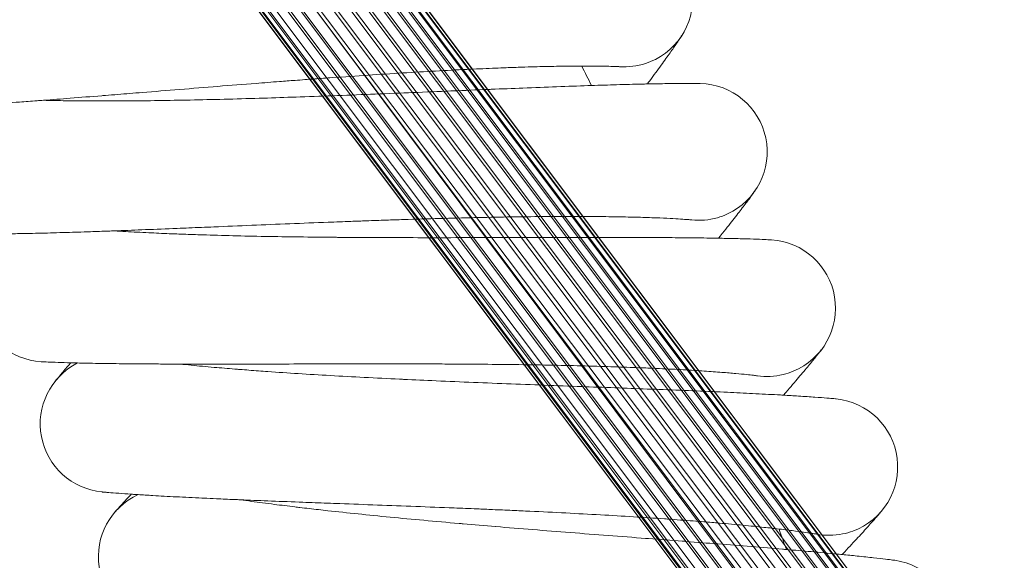
# Model space of a CAD drawing. Units: millimetres. Extents: x 3433 to 578302, y 1430 to 596964.
# Drawn here: x 5525 to 5640, y 5570 to 5634 of the extents above; entities that cross this region are included whole.
import ezdxf

# ---------------------------------------------------------------- set-up
doc = ezdxf.new("R2010")
doc.units = ezdxf.units.MM
doc.layers.add('Контур', color=7, linetype='Continuous', lineweight=15)

msp = doc.modelspace()

# ---------------------------------------------------------------- linework, layer by layer
at = {"layer": 'Контур'}
for p, q in [((5494.768, 5737.628), (5681.992, 5488.14)), ((5495.165, 5734.784), (5680.254, 5488.14)), ((5675.312, 5488.14), (5492.064, 5732.329)), ((5677.103, 5488.14), (5493.543, 5732.746)), ((5494.958, 5733.378), (5678.896, 5488.14)), ((5494.971, 5732.881), (5678.633, 5488.14)), ((5496.388, 5732.754), (5679.955, 5488.14)), ((5497.822, 5732.345), (5681.081, 5488.14)), ((5673.331, 5488.14), (5490.623, 5731.611)), ((5494.461, 5731.939), (5677.505, 5488.14)), ((5499.18, 5731.637), (5681.908, 5488.14)), ((5671.271, 5488.14), (5489.316, 5730.607)), ((5493.659, 5730.555), (5675.9, 5488.14)), ((5500.366, 5730.65), (5682.354, 5488.14)), ((5662.502, 5488.14), (5481.492, 5729.32)), ((5669.259, 5488.14), (5488.23, 5729.373)), ((5492.575, 5729.32), (5674.145, 5488.14)), ((5501.316, 5729.417), (5682.378, 5488.14)), ((5662.965, 5488.14), (5482.691, 5728.316)), ((5667.419, 5488.14), (5487.426, 5727.993)), ((5491.268, 5728.316), (5672.134, 5488.14)), ((5663.791, 5488.14), (5484.056, 5727.599)), ((5666.202, 5488.14), (5486.912, 5727.056)), ((5665.843, 5488.14), (5486.925, 5726.56)), ((5667.703, 5488.14), (5488.345, 5727.185)), ((5489.826, 5727.599), (5670.161, 5488.14)), ((5489.826, 5727.599), (5668.781, 5488.14)), ((5502.312, 5726.592), (5681.254, 5488.14)), ((5664.581, 5488.14), (5486.716, 5725.157)), ((5663.446, 5488.14), (5486.768, 5723.748)), ((5662.773, 5488.14), (5487.103, 5722.322)), ((5662.441, 5488.14), (5487.748, 5720.95)), ((5594.775, 5628.14), (5594.758, 5628.141)), ((5603.167, 5610.218), (5603.15, 5610.22)), ((5610.849, 5591.98), (5610.832, 5591.983)), ((5617.81, 5573.455), (5617.793, 5573.459))]:
    msp.add_line(p, q, dxfattribs=at)
for centre, radius, start, end in [((5595.288, 5636.123), 8, 297, 90.95642), ((5595.288, 5636.123), 8, 288, 297), ((5142.656, 5405.496), 500, 26.16053, 26.45164), ((5595.288, 5636.123), 8, 266.18248, 288), ((5603.993, 5618.175), 8, 294.75, 88.70684), ((5603.993, 5618.175), 8, 263.93184, 285.75), ((5603.993, 5618.175), 8, 285.75, 294.75), ((5527.571, 5601.62), 8, 119.28112, 266.53171), ((5611.987, 5599.899), 8, 292.5, 86.45682), ((5534.974, 5586.357), 8, 117.03112, 264.47831), ((5611.987, 5599.899), 8, 261.69957, 283.5), ((5611.987, 5599.899), 8, 283.5, 292.5), ((5619.258, 5581.323), 8, 290.25, 84.20641), ((5541.772, 5570.815), 8, 114.78112, 261.97034), ((5142.656, 5405.496), 500, 19.41053, 19.70164), ((5619.258, 5581.323), 8, 259.44252, 281.25), ((5619.258, 5581.323), 8, 281.25, 290.25), ((5625.793, 5562.477), 8, 288, 81.956)]:
    msp.add_arc(centre, radius, start, end, dxfattribs=at)
for points, knots in [([(5602.03, 5631.817), (5602.029, 5631.815), (5602.03, 5631.817), (5602.03, 5631.816), (5602.03, 5631.816), (5602.03, 5631.816), (5602.03, 5631.816), (5602.029, 5631.816), (5602.029, 5631.816), (5602.029, 5631.815), (5602.029, 5631.815), (5602.028, 5631.814), (5602.028, 5631.814), (5602.026, 5631.811), (5602.025, 5631.81), (5602.023, 5631.805), (5602.02, 5631.802), (5602.013, 5631.791), (5602.008, 5631.783), (5601.989, 5631.753), (5601.973, 5631.729), (5601.931, 5631.665), (5601.904, 5631.622), (5601.864, 5631.562), (5601.856, 5631.55), (5601.841, 5631.526), (5601.833, 5631.515), (5601.808, 5631.478), (5601.791, 5631.452), (5601.738, 5631.372), (5601.699, 5631.314), (5601.577, 5631.131), (5601.484, 5630.994), (5601.176, 5630.542), (5600.926, 5630.182), (5600.333, 5629.338), (5599.986, 5628.852), (5599.197, 5627.763), (5598.752, 5627.157), (5598.173, 5626.379), (5598.082, 5626.257), (5597.981, 5626.122)], [0, 0, 0, 0, 0.0030813, 0.0030813, 0.0033161, 0.0033161, 0.0061627, 0.0061627, 0.0119203, 0.0119203, 0.0234356, 0.0234356, 0.0464662, 0.0464662, 0.0925274, 0.0925274, 0.1846497, 0.1846497, 0.3688943, 0.3688943, 0.7373837, 0.7373837, 1.1830204, 1.1830204, 1.2873134, 1.2873134, 1.3864122, 1.3864122, 1.5846098, 1.5846098, 1.9714156, 1.9714156, 2.7066678, 2.7066678, 4.1260221, 4.1260221, 5.5788707, 5.5788707, 7.0664891, 7.0664891, 7.3530038, 7.3530038, 7.3530038, 7.3530038]), ([(5556.777, 5626.541), (5557.545, 5626.599), (5558.31, 5626.656), (5559.755, 5626.761), (5560.435, 5626.811), (5562.531, 5626.96), (5563.94, 5627.058), (5566.699, 5627.242), (5568.049, 5627.329), (5570.683, 5627.491), (5571.967, 5627.566), (5574.464, 5627.704), (5575.677, 5627.767), (5576.977, 5627.83), (5577.106, 5627.836), (5578.228, 5627.886), (5579.252, 5627.935), (5580.644, 5627.991), (5581.069, 5628.008), (5582.098, 5628.045), (5582.71, 5628.067), (5584.277, 5628.117), (5585.206, 5628.142), (5586.947, 5628.181), (5587.763, 5628.195), (5589.16, 5628.212), (5589.722, 5628.213), (5590.409, 5628.218), (5590.493, 5628.217), (5591.195, 5628.218), (5591.748, 5628.214), (5592.712, 5628.203), (5593.125, 5628.195), (5593.815, 5628.178), (5594.093, 5628.169), (5594.507, 5628.153), (5594.647, 5628.146), (5594.751, 5628.141), (5594.763, 5628.14), (5594.782, 5628.139), (5594.779, 5628.139), (5594.775, 5628.14)], [0, 0, 0, 0, 0.7539026, 0.7539026, 1.427664, 1.427664, 2.8379823, 2.8379823, 4.2303545, 4.2303545, 5.6060454, 5.6060454, 6.9665329, 6.9665329, 7.1131594, 7.1131594, 8.3111291, 8.3111291, 8.8439092, 8.8439092, 9.6426212, 9.6426212, 10.9632838, 10.9632838, 12.2716862, 12.2716862, 13.3777695, 13.3777695, 13.5605869, 13.5605869, 14.818112, 14.818112, 16.0479311, 16.0479311, 17.2531414, 17.2531414, 18.432521, 18.432521, 18.9409569, 18.9409569, 19.1986441, 19.1986441, 19.1986441, 19.1986441]), ([(5511.131, 5623.216), (5511.134, 5623.216), (5511.132, 5623.216), (5511.132, 5623.216), (5511.132, 5623.216), (5511.132, 5623.216), (5511.132, 5623.216), (5511.132, 5623.216), (5511.132, 5623.216), (5511.132, 5623.216), (5511.133, 5623.216), (5511.134, 5623.216), (5511.134, 5623.216), (5511.136, 5623.217), (5511.137, 5623.217), (5511.141, 5623.217), (5511.145, 5623.217), (5511.155, 5623.217), (5511.164, 5623.217), (5511.193, 5623.218), (5511.218, 5623.218), (5511.256, 5623.219), (5511.263, 5623.219), (5511.274, 5623.219), (5511.279, 5623.22), (5511.288, 5623.22), (5511.293, 5623.22), (5511.307, 5623.22), (5511.317, 5623.22), (5511.348, 5623.221), (5511.37, 5623.222), (5511.439, 5623.224), (5511.489, 5623.225), (5511.656, 5623.23), (5511.79, 5623.234), (5512.249, 5623.25), (5512.637, 5623.265), (5513.533, 5623.304), (5514.085, 5623.332), (5514.666, 5623.36), (5514.76, 5623.365), (5515.023, 5623.379), (5515.194, 5623.388), (5515.946, 5623.431), (5516.49, 5623.461), (5517.942, 5623.548), (5518.857, 5623.606), (5520.784, 5623.733), (5521.846, 5623.809), (5522.908, 5623.882), (5522.97, 5623.886), (5523.529, 5623.926), (5524.04, 5623.963), (5525.233, 5624.051), (5525.911, 5624.101), (5526.852, 5624.172), (5527.091, 5624.19), (5528.383, 5624.29), (5529.408, 5624.368), (5531.685, 5624.546), (5532.95, 5624.647), (5534.321, 5624.756), (5534.461, 5624.768), (5535.084, 5624.817), (5535.568, 5624.856), (5536.997, 5624.972), (5537.931, 5625.047), (5540.328, 5625.241), (5541.8, 5625.361), (5544.762, 5625.6), (5546.25, 5625.72), (5549.229, 5625.958), (5550.721, 5626.076), (5553.131, 5626.264), (5554.047, 5626.334), (5555.567, 5626.45), (5556.173, 5626.496), (5556.777, 5626.541)], [0, 0, 0, 0, 0.003028, 0.003028, 0.003035, 0.003035, 0.0060559, 0.0060559, 0.0117368, 0.0117368, 0.0230987, 0.0230987, 0.0458224, 0.0458224, 0.0912697, 0.0912697, 0.1821644, 0.1821644, 0.3639537, 0.3639537, 0.7275325, 0.7275325, 0.8034384, 0.8034384, 0.8512905, 0.8512905, 0.9002554, 0.9002554, 0.9970723, 0.9970723, 1.1862548, 1.1862548, 1.5468144, 1.5468144, 2.2679334, 2.2679334, 3.6864307, 3.6864307, 4.9913162, 4.9913162, 5.1886039, 5.1886039, 5.583956, 5.583956, 6.7003596, 6.7003596, 8.2257264, 8.2257264, 9.6829228, 9.6829228, 9.7636576, 9.7636576, 10.445682, 10.445682, 11.3091115, 11.3091115, 11.6090992, 11.6090992, 12.844197, 12.844197, 14.2172362, 14.2172362, 14.3665117, 14.3665117, 14.889634, 14.889634, 15.8759762, 15.8759762, 17.3711981, 17.3711981, 18.8498616, 18.8498616, 20.3132957, 20.3132957, 21.2074176, 21.2074176, 21.8013559, 21.8013559, 21.8013559, 21.8013559]), ([(5527.343, 5624.21), (5527.777, 5624.199), (5528.222, 5624.19), (5529.535, 5624.165), (5530.438, 5624.153), (5532.159, 5624.138), (5532.979, 5624.135), (5533.983, 5624.131), (5534.195, 5624.131), (5534.747, 5624.131), (5535.09, 5624.131), (5536.186, 5624.135), (5536.926, 5624.138), (5538.838, 5624.153), (5540.023, 5624.166), (5542.466, 5624.202), (5543.724, 5624.225), (5546.304, 5624.279), (5547.628, 5624.311), (5550.335, 5624.382), (5551.718, 5624.422), (5553.26, 5624.47), (5553.408, 5624.474), (5554.828, 5624.521), (5556.102, 5624.564), (5557.374, 5624.605), (5557.376, 5624.606), (5558.826, 5624.656), (5560.285, 5624.709), (5563.221, 5624.82), (5564.695, 5624.878), (5567.647, 5624.996), (5569.125, 5625.056), (5572.072, 5625.177), (5573.54, 5625.239), (5575.083, 5625.303), (5575.184, 5625.307), (5576.616, 5625.366), (5577.971, 5625.423), (5579.421, 5625.483), (5579.567, 5625.489), (5580.95, 5625.545), (5582.219, 5625.597), (5584.787, 5625.699), (5586.102, 5625.749), (5588.645, 5625.844), (5589.871, 5625.887), (5591.172, 5625.931), (5591.311, 5625.936), (5592.424, 5625.971), (5593.451, 5626.004), (5595.426, 5626.061), (5596.404, 5626.087), (5597.536, 5626.113), (5597.771, 5626.118), (5598.587, 5626.134), (5599.208, 5626.147), (5600.483, 5626.167), (5601.129, 5626.174), (5602.24, 5626.183), (5602.706, 5626.184), (5603.451, 5626.182), (5603.73, 5626.18), (5604.06, 5626.175), (5604.146, 5626.174), (5604.174, 5626.173)], [6.0466566, 6.0466566, 6.0466566, 6.0466566, 6.6385562, 6.6385562, 7.7238795, 7.7238795, 8.6014385, 8.6014385, 8.8190998, 8.8190998, 9.178047, 9.178047, 9.9227522, 9.9227522, 11.0370545, 11.0370545, 12.1641026, 12.1641026, 13.3033866, 13.3033866, 14.4562766, 14.4562766, 14.5791816, 14.5791816, 15.6224004, 15.6224004, 15.6237433, 15.6237433, 16.805373, 16.805373, 18.0009345, 18.0009345, 19.2116126, 19.2116126, 20.4352467, 20.4352467, 20.5197554, 20.5197554, 21.6722096, 21.6722096, 21.7982017, 21.7982017, 22.9216576, 22.9216576, 24.1812421, 24.1812421, 25.4521196, 25.4521196, 25.597574, 25.597574, 26.7318817, 26.7318817, 28.011555, 28.011555, 28.3386783, 28.3386783, 29.2816282, 29.2816282, 30.5398865, 30.5398865, 31.7882317, 31.7882317, 33.026583, 33.026583, 34, 34, 34, 34]), ([(5610.561, 5613.607), (5610.56, 5613.605), (5610.561, 5613.607), (5610.561, 5613.607), (5610.561, 5613.607), (5610.561, 5613.607), (5610.56, 5613.607), (5610.56, 5613.606), (5610.56, 5613.606), (5610.559, 5613.605), (5610.559, 5613.604), (5610.558, 5613.603), (5610.557, 5613.601), (5610.554, 5613.597), (5610.552, 5613.594), (5610.545, 5613.585), (5610.54, 5613.578), (5610.523, 5613.553), (5610.508, 5613.532), (5610.465, 5613.471), (5610.432, 5613.425), (5610.385, 5613.359), (5610.377, 5613.348), (5610.36, 5613.325), (5610.352, 5613.313), (5610.326, 5613.277), (5610.308, 5613.252), (5610.252, 5613.174), (5610.211, 5613.118), (5610.082, 5612.94), (5609.983, 5612.807), (5609.658, 5612.368), (5609.395, 5612.018), (5608.769, 5611.198), (5608.404, 5610.727), (5607.572, 5609.669), (5607.104, 5609.082), (5606.494, 5608.326), (5606.399, 5608.207), (5606.292, 5608.076)], [0, 0, 0, 0, 0.0030814, 0.0030814, 0.0061628, 0.0061628, 0.0114279, 0.0114279, 0.0219579, 0.0219579, 0.0430181, 0.0430181, 0.0851383, 0.0851383, 0.1693789, 0.1693789, 0.3378599, 0.3378599, 0.6748221, 0.6748221, 1.1830217, 1.1830217, 1.2872713, 1.2872713, 1.3863289, 1.3863289, 1.584444, 1.584444, 1.9710889, 1.9710889, 2.7060353, 2.7060353, 4.1247994, 4.1247994, 5.5776585, 5.5776585, 7.0652851, 7.0652851, 7.3531801, 7.3531801, 7.3531801, 7.3531801]), ([(5565.136, 5610.113), (5565.905, 5610.14), (5566.672, 5610.167), (5568.121, 5610.216), (5568.802, 5610.238), (5570.902, 5610.305), (5572.313, 5610.347), (5575.078, 5610.423), (5576.431, 5610.457), (5579.068, 5610.515), (5580.355, 5610.54), (5582.855, 5610.58), (5584.069, 5610.595), (5585.371, 5610.607), (5585.5, 5610.609), (5586.623, 5610.615), (5587.648, 5610.623), (5589.041, 5610.624), (5589.467, 5610.624), (5590.497, 5610.622), (5591.109, 5610.619), (5592.677, 5610.608), (5593.606, 5610.596), (5595.348, 5610.567), (5596.163, 5610.549), (5597.665, 5610.507), (5598.354, 5610.485), (5599.593, 5610.437), (5600.146, 5610.411), (5601.108, 5610.362), (5601.521, 5610.338), (5602.21, 5610.294), (5602.487, 5610.274), (5602.901, 5610.242), (5603.04, 5610.23), (5603.143, 5610.22), (5603.156, 5610.219), (5603.175, 5610.217), (5603.171, 5610.217), (5603.167, 5610.218)], [0, 0, 0, 0, 0.7534249, 0.7534249, 1.4269315, 1.4269315, 2.8365468, 2.8365468, 4.2282314, 4.2282314, 5.6032201, 5.6032201, 6.9630123, 6.9630123, 7.1095205, 7.1095205, 8.3069516, 8.3069516, 8.8394046, 8.8394046, 9.6377467, 9.6377467, 10.9578412, 10.9578412, 12.2655803, 12.2655803, 13.5537648, 13.5537648, 14.8107089, 14.8107089, 16.0398453, 16.0398453, 17.244592, 17.244592, 18.4233581, 18.4233581, 18.9313551, 18.9313551, 19.2095672, 19.2095672, 19.2095672, 19.2095672]), ([(5519.395, 5608.582), (5519.395, 5608.582), (5519.395, 5608.582), (5519.395, 5608.582), (5519.395, 5608.582), (5519.396, 5608.582), (5519.396, 5608.582), (5519.396, 5608.582), (5519.397, 5608.582), (5519.398, 5608.582), (5519.398, 5608.582), (5519.4, 5608.582), (5519.402, 5608.582), (5519.407, 5608.582), (5519.411, 5608.582), (5519.424, 5608.582), (5519.435, 5608.581), (5519.47, 5608.581), (5519.499, 5608.58), (5519.55, 5608.579), (5519.569, 5608.579), (5519.61, 5608.579), (5519.632, 5608.578), (5519.702, 5608.577), (5519.754, 5608.577), (5519.925, 5608.575), (5520.061, 5608.574), (5520.528, 5608.572), (5520.923, 5608.572), (5521.821, 5608.576), (5522.359, 5608.582), (5522.944, 5608.587), (5523.053, 5608.589), (5523.317, 5608.593), (5523.476, 5608.594), (5524.232, 5608.608), (5524.79, 5608.617), (5526.266, 5608.647), (5527.186, 5608.669), (5529.103, 5608.721), (5530.143, 5608.754), (5531.21, 5608.786), (5531.295, 5608.788), (5531.857, 5608.807), (5532.345, 5608.822), (5533.543, 5608.863), (5534.246, 5608.888), (5535.19, 5608.922), (5535.405, 5608.93), (5536.702, 5608.978), (5537.753, 5609.017), (5540.039, 5609.106), (5541.278, 5609.157), (5542.654, 5609.212), (5542.823, 5609.219), (5543.447, 5609.244), (5543.905, 5609.263), (5545.338, 5609.322), (5546.302, 5609.362), (5548.734, 5609.463), (5550.211, 5609.524), (5553.181, 5609.648), (5554.672, 5609.709), (5557.659, 5609.829), (5559.154, 5609.889), (5561.54, 5609.98), (5562.429, 5610.014), (5563.923, 5610.069), (5564.53, 5610.091), (5565.136, 5610.113)], [0, 0, 0, 0, 0.0030264, 0.0030264, 0.0064279, 0.0064279, 0.0131559, 0.0131559, 0.0266119, 0.0266119, 0.0534488, 0.0534488, 0.1070475, 0.1070475, 0.2142451, 0.2142451, 0.4286402, 0.4286402, 0.801872, 0.801872, 0.9917185, 0.9917185, 1.1804483, 1.1804483, 1.5534408, 1.5534408, 2.2815576, 2.2815576, 3.7139669, 3.7139669, 4.9887696, 4.9887696, 5.2156067, 5.2156067, 5.5811071, 5.5811071, 6.7268174, 6.7268174, 8.2516654, 8.2516654, 9.6779984, 9.6779984, 9.7890611, 9.7890611, 10.4403719, 10.4403719, 11.3335284, 11.3335284, 11.6031879, 11.6031879, 12.8676201, 12.8676201, 14.2100313, 14.2100313, 14.3889221, 14.3889221, 14.8820767, 14.8820767, 15.897362, 15.897362, 17.3915415, 17.3915415, 18.8691533, 18.8691533, 20.3315238, 20.3315238, 21.1967278, 21.1967278, 21.7904328, 21.7904328, 21.7904328, 21.7904328]), ([(5535.633, 5608.938), (5536.067, 5608.911), (5536.511, 5608.884), (5537.821, 5608.808), (5538.723, 5608.76), (5540.442, 5608.677), (5541.261, 5608.643), (5542.265, 5608.599), (5542.477, 5608.591), (5543.028, 5608.569), (5543.371, 5608.556), (5544.466, 5608.517), (5545.206, 5608.491), (5547.116, 5608.43), (5548.301, 5608.397), (5550.743, 5608.337), (5552.001, 5608.311), (5554.582, 5608.263), (5555.906, 5608.243), (5558.614, 5608.208), (5559.997, 5608.193), (5561.54, 5608.181), (5561.688, 5608.179), (5563.109, 5608.17), (5564.383, 5608.163), (5565.656, 5608.155), (5565.657, 5608.155), (5567.109, 5608.148), (5568.568, 5608.144), (5571.507, 5608.14), (5572.982, 5608.139), (5575.937, 5608.141), (5577.416, 5608.144), (5580.364, 5608.149), (5581.835, 5608.153), (5583.379, 5608.156), (5583.48, 5608.157), (5584.913, 5608.16), (5586.269, 5608.163), (5587.721, 5608.166), (5587.866, 5608.166), (5589.251, 5608.168), (5590.52, 5608.17), (5593.091, 5608.171), (5594.407, 5608.17), (5596.951, 5608.164), (5598.178, 5608.16), (5599.481, 5608.152), (5599.619, 5608.152), (5600.733, 5608.143), (5601.76, 5608.136), (5603.736, 5608.116), (5604.714, 5608.102), (5605.846, 5608.084), (5606.081, 5608.08), (5606.898, 5608.064), (5607.518, 5608.052), (5608.793, 5608.023), (5609.439, 5608.005), (5610.55, 5607.969), (5611.016, 5607.952), (5611.759, 5607.921), (5612.039, 5607.908), (5612.368, 5607.891), (5612.454, 5607.886), (5612.482, 5607.884)], [6.0466214, 6.0466214, 6.0466214, 6.0466214, 6.6383408, 6.6383408, 7.7236642, 7.7236642, 8.6014065, 8.6014065, 8.8188852, 8.8188852, 9.1780157, 9.1780157, 9.9225369, 9.9225369, 11.0368389, 11.0368389, 12.1638862, 12.1638862, 13.3031692, 13.3031692, 14.4560585, 14.4560585, 14.579157, 14.579157, 15.622377, 15.622377, 15.6235242, 15.6235242, 16.8051528, 16.8051528, 18.0007139, 18.0007139, 19.2113911, 19.2113911, 20.4350242, 20.4350242, 20.5197379, 20.5197379, 21.6719868, 21.6719868, 21.7981859, 21.7981859, 22.9214342, 22.9214342, 24.1810188, 24.1810188, 25.4518963, 25.4518963, 25.5975624, 25.5975624, 26.7316582, 26.7316582, 28.0113347, 28.0113347, 28.3386704, 28.3386704, 29.2814113, 29.2814113, 30.5396729, 30.5396729, 31.7880217, 31.7880217, 33.026376, 33.026376, 34, 34, 34, 34]), ([(5618.371, 5595.077), (5618.369, 5595.075), (5618.371, 5595.077), (5618.37, 5595.077), (5618.37, 5595.077), (5618.37, 5595.077), (5618.37, 5595.077), (5618.37, 5595.076), (5618.37, 5595.076), (5618.37, 5595.076), (5618.369, 5595.076), (5618.369, 5595.075), (5618.368, 5595.074), (5618.367, 5595.072), (5618.366, 5595.071), (5618.362, 5595.066), (5618.36, 5595.063), (5618.352, 5595.053), (5618.346, 5595.045), (5618.325, 5595.017), (5618.307, 5594.994), (5618.26, 5594.933), (5618.23, 5594.893), (5618.185, 5594.836), (5618.177, 5594.825), (5618.159, 5594.803), (5618.15, 5594.791), (5618.123, 5594.757), (5618.104, 5594.732), (5618.045, 5594.657), (5618.002, 5594.602), (5617.866, 5594.43), (5617.762, 5594.3), (5617.42, 5593.874), (5617.143, 5593.535), (5616.486, 5592.741), (5616.102, 5592.284), (5615.23, 5591.26), (5614.74, 5590.691), (5614.1, 5589.96), (5614, 5589.845), (5613.888, 5589.718)], [0, 0, 0, 0, 0.0030815, 0.0030815, 0.0031212, 0.0031212, 0.0061629, 0.0061629, 0.0119401, 0.0119401, 0.0234943, 0.0234943, 0.0466029, 0.0466029, 0.09282, 0.09282, 0.1852543, 0.1852543, 0.3701228, 0.3701228, 0.7398597, 0.7398597, 1.1830582, 1.1830582, 1.2872858, 1.2872858, 1.3863225, 1.3863225, 1.5843959, 1.5843959, 1.9709593, 1.9709593, 2.7057508, 2.7057508, 4.1242157, 4.1242157, 5.577079, 5.577079, 7.0647084, 7.0647084, 7.3532998, 7.3532998, 7.3532998, 7.3532998]), ([(5527.078, 5593.635), (5527.078, 5593.635), (5527.078, 5593.635), (5527.078, 5593.635), (5527.078, 5593.635), (5527.078, 5593.635), (5527.079, 5593.635), (5527.079, 5593.635), (5527.08, 5593.635), (5527.081, 5593.635), (5527.082, 5593.635), (5527.084, 5593.635), (5527.087, 5593.635), (5527.093, 5593.634), (5527.098, 5593.634), (5527.116, 5593.633), (5527.131, 5593.632), (5527.167, 5593.63), (5527.19, 5593.629), (5527.233, 5593.626), (5527.252, 5593.625), (5527.293, 5593.623), (5527.314, 5593.622), (5527.384, 5593.618), (5527.436, 5593.615), (5527.607, 5593.607), (5527.743, 5593.601), (5528.209, 5593.58), (5528.604, 5593.564), (5529.501, 5593.533), (5530.039, 5593.518), (5530.624, 5593.501), (5530.733, 5593.498), (5530.997, 5593.491), (5531.155, 5593.487), (5531.912, 5593.47), (5532.47, 5593.457), (5533.945, 5593.43), (5534.865, 5593.416), (5536.783, 5593.393), (5537.824, 5593.385), (5538.891, 5593.374), (5538.976, 5593.374), (5539.538, 5593.37), (5540.027, 5593.367), (5541.226, 5593.361), (5541.928, 5593.357), (5542.874, 5593.354), (5543.089, 5593.353), (5544.387, 5593.351), (5545.438, 5593.349), (5547.726, 5593.348), (5548.966, 5593.35), (5550.343, 5593.351), (5550.512, 5593.351), (5551.137, 5593.352), (5551.596, 5593.353), (5553.029, 5593.355), (5553.994, 5593.357), (5556.428, 5593.363), (5557.906, 5593.367), (5560.878, 5593.373), (5562.371, 5593.376), (5565.36, 5593.379), (5566.856, 5593.38), (5569.245, 5593.378), (5570.134, 5593.376), (5571.63, 5593.373), (5572.237, 5593.371), (5572.844, 5593.368)], [0, 0, 0, 0, 0.003037, 0.003037, 0.0071444, 0.0071444, 0.0151806, 0.0151806, 0.0312532, 0.0312532, 0.0632198, 0.0632198, 0.1269748, 0.1269748, 0.2544848, 0.2544848, 0.5095047, 0.5095047, 0.7823273, 0.7823273, 0.9675216, 0.9675216, 1.1516266, 1.1516266, 1.5154789, 1.5154789, 2.2257532, 2.2257532, 3.6230612, 3.6230612, 4.8671742, 4.8671742, 5.0880978, 5.0880978, 5.4450743, 5.4450743, 6.562472, 6.562472, 8.0501517, 8.0501517, 9.4421095, 9.4421095, 9.550072, 9.550072, 10.1859011, 10.1859011, 11.0568973, 11.0568973, 11.3203755, 11.3203755, 12.5536003, 12.5536003, 13.8636797, 13.8636797, 14.0378251, 14.0378251, 14.5193454, 14.5193454, 15.5095026, 15.5095026, 16.9672666, 16.9672666, 18.4088683, 18.4088683, 19.8355996, 19.8355996, 20.6800833, 20.6800833, 21.2593154, 21.2593154, 21.2593154, 21.2593154]), ([(5530.536, 5593.503), (5530.513, 5593.477), (5530.496, 5593.457), (5530.113, 5593.009), (5529.804, 5592.645), (5529.305, 5592.054), (5529.118, 5591.83), (5528.85, 5591.506), (5528.837, 5591.489), (5528.756, 5591.391), (5528.741, 5591.372), (5528.741, 5591.372)], [29.4398203, 29.4398203, 29.4398203, 29.4398203, 29.5043941, 29.5043941, 30.6931969, 30.6931969, 31.856276, 31.856276, 32.991492, 32.991492, 33, 33, 33, 33]), ([(5543.318, 5593.353), (5543.745, 5593.309), (5544.184, 5593.265), (5545.486, 5593.138), (5546.384, 5593.055), (5548.103, 5592.904), (5548.925, 5592.837), (5549.926, 5592.754), (5550.131, 5592.738), (5550.681, 5592.695), (5551.029, 5592.668), (5552.122, 5592.586), (5552.854, 5592.531), (5554.754, 5592.396), (5555.936, 5592.316), (5558.373, 5592.161), (5559.629, 5592.084), (5562.205, 5591.936), (5563.527, 5591.863), (5566.231, 5591.722), (5567.612, 5591.653), (5569.16, 5591.58), (5569.315, 5591.572), (5570.736, 5591.507), (5571.995, 5591.448), (5573.273, 5591.392), (5573.279, 5591.392), (5574.734, 5591.331), (5576.18, 5591.267), (5579.11, 5591.148), (5580.584, 5591.09), (5583.536, 5590.976), (5585.014, 5590.92), (5587.961, 5590.81), (5589.43, 5590.755), (5590.981, 5590.698), (5591.089, 5590.694), (5592.522, 5590.641), (5593.87, 5590.591), (5595.32, 5590.537), (5595.473, 5590.531), (5596.857, 5590.479), (5598.118, 5590.431), (5600.681, 5590.331), (5601.996, 5590.279), (5604.539, 5590.173), (5605.765, 5590.121), (5607.073, 5590.062), (5607.218, 5590.055), (5608.331, 5590.003), (5609.35, 5589.956), (5611.32, 5589.858), (5612.298, 5589.807), (5613.434, 5589.744), (5613.673, 5589.73), (5614.489, 5589.682), (5615.105, 5589.646), (5616.375, 5589.567), (5617.021, 5589.523), (5618.131, 5589.444), (5618.597, 5589.409), (5619.34, 5589.349), (5619.62, 5589.324), (5619.951, 5589.294), (5620.037, 5589.285), (5620.065, 5589.283)], [6.0455673, 6.0455673, 6.0455673, 6.0455673, 6.6318999, 6.6318999, 7.7172243, 7.7172243, 8.6004479, 8.6004479, 8.8124664, 8.8124664, 9.17708, 9.17708, 9.9161, 9.9161, 11.0303918, 11.0303918, 12.1574146, 12.1574146, 13.2966693, 13.2966693, 14.4495363, 14.4495363, 14.5784207, 14.5784207, 15.6169741, 15.6169741, 15.6216798, 15.6216798, 16.7985692, 16.7985692, 17.994116, 17.994116, 19.2047685, 19.2047685, 20.4283697, 20.4283697, 20.5192141, 20.5192141, 21.6653238, 21.6653238, 21.7977141, 21.7977141, 22.9147548, 22.9147548, 24.1743412, 24.1743412, 25.4452193, 25.4452193, 25.5972151, 25.5972151, 26.7249729, 26.7249729, 28.0047467, 28.0047467, 28.3384334, 28.3384334, 29.2749231, 29.2749231, 30.533286, 30.533286, 31.7817398, 31.7817398, 33.0201868, 33.0201868, 34, 34, 34, 34]), ([(5572.844, 5593.368), (5573.613, 5593.366), (5574.381, 5593.362), (5575.83, 5593.354), (5576.512, 5593.35), (5578.612, 5593.334), (5580.025, 5593.321), (5582.79, 5593.288), (5584.143, 5593.269), (5586.781, 5593.224), (5588.067, 5593.198), (5590.567, 5593.14), (5591.781, 5593.107), (5593.082, 5593.068), (5593.211, 5593.065), (5594.334, 5593.026), (5595.358, 5592.994), (5596.75, 5592.941), (5597.176, 5592.925), (5598.204, 5592.881), (5598.817, 5592.855), (5600.383, 5592.782), (5601.31, 5592.734), (5603.05, 5592.636), (5603.864, 5592.586), (5605.363, 5592.486), (5606.051, 5592.436), (5607.287, 5592.339), (5607.838, 5592.293), (5608.798, 5592.206), (5609.21, 5592.165), (5609.896, 5592.094), (5610.172, 5592.063), (5610.584, 5592.015), (5610.723, 5591.997), (5610.826, 5591.984), (5610.839, 5591.982), (5610.857, 5591.979), (5610.854, 5591.98), (5610.849, 5591.98)], [0, 0, 0, 0, 0.7350643, 0.7350643, 1.3921523, 1.3921523, 2.7674098, 2.7674098, 4.1251734, 4.1251734, 5.4666489, 5.4666489, 6.7932982, 6.7932982, 6.9362368, 6.9362368, 8.1044801, 8.1044801, 8.623957, 8.623957, 9.4028396, 9.4028396, 10.6907552, 10.6907552, 11.96662, 11.96662, 13.2234088, 13.2234088, 14.4497148, 14.4497148, 15.6488945, 15.6488945, 16.8242724, 16.8242724, 17.9743082, 17.9743082, 18.4699296, 18.4699296, 18.7406846, 18.7406846, 18.7406846, 18.7406846]), ([(5534.168, 5578.398), (5534.168, 5578.398), (5534.168, 5578.398), (5534.168, 5578.398), (5534.168, 5578.398), (5534.168, 5578.398), (5534.168, 5578.398), (5534.168, 5578.398), (5534.168, 5578.398), (5534.169, 5578.398), (5534.169, 5578.398), (5534.17, 5578.397), (5534.171, 5578.397), (5534.173, 5578.397), (5534.175, 5578.397), (5534.18, 5578.396), (5534.184, 5578.396), (5534.197, 5578.395), (5534.208, 5578.394), (5534.243, 5578.39), (5534.271, 5578.388), (5534.322, 5578.383), (5534.341, 5578.381), (5534.382, 5578.377), (5534.403, 5578.375), (5534.472, 5578.369), (5534.524, 5578.364), (5534.693, 5578.349), (5534.828, 5578.337), (5535.29, 5578.299), (5535.681, 5578.268), (5536.576, 5578.202), (5537.119, 5578.165), (5537.702, 5578.125), (5537.804, 5578.118), (5538.068, 5578.101), (5538.231, 5578.09), (5538.984, 5578.044), (5539.536, 5578.009), (5541.001, 5577.925), (5541.918, 5577.874), (5543.839, 5577.775), (5544.888, 5577.726), (5545.953, 5577.674), (5546.029, 5577.67), (5546.59, 5577.644), (5547.087, 5577.622), (5548.284, 5577.568), (5548.977, 5577.538), (5549.921, 5577.498), (5550.146, 5577.488), (5551.442, 5577.435), (5552.483, 5577.392), (5554.767, 5577.301), (5556.018, 5577.254), (5557.393, 5577.201), (5557.551, 5577.195), (5558.175, 5577.171), (5558.644, 5577.153), (5560.077, 5577.1), (5561.03, 5577.064), (5563.45, 5576.975), (5564.927, 5576.92), (5567.897, 5576.81), (5569.389, 5576.754), (5572.376, 5576.64), (5573.871, 5576.582), (5576.269, 5576.486), (5577.169, 5576.449), (5578.675, 5576.386), (5579.282, 5576.361), (5579.888, 5576.334)], [0, 0, 0, 0, 0.003028, 0.003028, 0.0064163, 0.0064163, 0.00693, 0.00693, 0.0131928, 0.0131928, 0.0266738, 0.0266738, 0.0535638, 0.0535638, 0.1072717, 0.1072717, 0.2146874, 0.2146874, 0.429519, 0.429519, 0.8022896, 0.8022896, 0.9914455, 0.9914455, 1.1794888, 1.1794888, 1.5511246, 1.5511246, 2.2765929, 2.2765929, 3.7037918, 3.7037918, 4.9913635, 4.9913635, 5.206131, 5.206131, 5.5840153, 5.5840153, 6.71805, 6.71805, 8.2436326, 8.2436326, 9.6830646, 9.6830646, 9.7817239, 9.7817239, 10.4458391, 10.4458391, 11.3270781, 11.3270781, 11.6092802, 11.6092802, 12.8620639, 12.8620639, 14.2174687, 14.2174687, 14.3842436, 14.3842436, 14.8898804, 14.8898804, 15.8935967, 15.8935967, 17.3886615, 17.3886615, 18.8671984, 18.8671984, 20.3304679, 20.3304679, 21.2077889, 21.2077889, 21.8017365, 21.8017365, 21.8017365, 21.8017365]), ([(5537.618, 5578.13), (5537.596, 5578.106), (5537.578, 5578.087), (5537.178, 5577.656), (5536.855, 5577.304), (5536.333, 5576.732), (5536.137, 5576.515), (5535.854, 5576.2), (5535.767, 5576.101), (5535.741, 5576.071)], [29.4397988, 29.4397988, 29.4397988, 29.4397988, 29.5016329, 29.5016329, 30.6905041, 30.6905041, 31.8536419, 31.8536419, 33, 33, 33, 33]), ([(5550.384, 5577.478), (5550.805, 5577.418), (5551.238, 5577.357), (5552.529, 5577.18), (5553.424, 5577.062), (5555.138, 5576.843), (5555.962, 5576.744), (5556.959, 5576.621), (5557.159, 5576.598), (5557.706, 5576.533), (5558.057, 5576.491), (5559.146, 5576.367), (5559.87, 5576.284), (5561.758, 5576.075), (5562.935, 5575.949), (5565.364, 5575.698), (5566.615, 5575.572), (5569.183, 5575.322), (5570.501, 5575.198), (5573.196, 5574.951), (5574.574, 5574.828), (5576.124, 5574.693), (5576.285, 5574.679), (5577.702, 5574.558), (5578.951, 5574.45), (5580.226, 5574.344), (5580.239, 5574.343), (5581.69, 5574.225), (5583.125, 5574.105), (5586.041, 5573.871), (5587.512, 5573.755), (5590.457, 5573.525), (5591.932, 5573.411), (5594.873, 5573.186), (5596.339, 5573.074), (5597.892, 5572.955), (5598.008, 5572.946), (5599.437, 5572.837), (5600.775, 5572.735), (5602.223, 5572.624), (5602.382, 5572.612), (5603.763, 5572.505), (5605.015, 5572.408), (5607.565, 5572.208), (5608.878, 5572.104), (5611.416, 5571.899), (5612.639, 5571.798), (5613.95, 5571.687), (5614.1, 5571.675), (5615.211, 5571.579), (5616.222, 5571.493), (5618.183, 5571.318), (5619.158, 5571.228), (5620.296, 5571.12), (5620.539, 5571.097), (5621.353, 5571.017), (5621.963, 5570.957), (5623.227, 5570.828), (5623.871, 5570.759), (5624.979, 5570.636), (5625.444, 5570.582), (5626.186, 5570.493), (5626.466, 5570.457), (5626.798, 5570.414), (5626.884, 5570.402), (5626.913, 5570.398)], [6.0445705, 6.0445705, 6.0445705, 6.0445705, 6.6258103, 6.6258103, 7.7111357, 7.7111357, 8.5995416, 8.5995416, 8.8063981, 8.8063981, 9.1761951, 9.1761951, 9.9100146, 9.9100146, 11.024297, 11.024297, 12.1512966, 12.1512966, 13.2905246, 13.2905246, 14.4433706, 14.4433706, 14.5777246, 14.5777246, 15.610782, 15.610782, 15.6210202, 15.6210202, 16.7923453, 16.7923453, 17.9878786, 17.9878786, 19.1985077, 19.1985077, 20.4220786, 20.4220786, 20.5187191, 20.5187191, 21.6590246, 21.6590246, 21.7972679, 21.7972679, 22.9084401, 22.9084401, 24.1680281, 24.1680281, 25.4389068, 25.4389068, 25.5968863, 25.5968863, 26.7186525, 26.7186525, 27.9985182, 27.9985182, 28.3382091, 28.3382091, 29.2687889, 29.2687889, 30.5272476, 30.5272476, 31.7758008, 31.7758008, 33.0143354, 33.0143354, 34, 34, 34, 34]), ([(5579.888, 5576.334), (5580.657, 5576.301), (5581.424, 5576.268), (5582.871, 5576.203), (5583.552, 5576.172), (5585.651, 5576.074), (5587.061, 5576.005), (5589.823, 5575.864), (5591.174, 5575.791), (5593.808, 5575.643), (5595.093, 5575.566), (5597.589, 5575.41), (5598.8, 5575.33), (5600.099, 5575.24), (5600.228, 5575.231), (5601.348, 5575.149), (5602.37, 5575.077), (5603.759, 5574.969), (5604.184, 5574.936), (5605.21, 5574.852), (5605.821, 5574.802), (5607.382, 5574.667), (5608.307, 5574.583), (5610.042, 5574.417), (5610.853, 5574.335), (5612.242, 5574.187), (5612.8, 5574.123), (5613.484, 5574.046), (5613.567, 5574.036), (5614.264, 5573.954), (5614.813, 5573.886), (5615.768, 5573.761), (5616.178, 5573.705), (5616.862, 5573.607), (5617.136, 5573.565), (5617.546, 5573.501), (5617.684, 5573.477), (5617.786, 5573.46), (5617.799, 5573.457), (5617.817, 5573.454), (5617.814, 5573.455), (5617.81, 5573.455)], [0, 0, 0, 0, 0.7539213, 0.7539213, 1.4276931, 1.4276931, 2.8380394, 2.8380394, 4.230439, 4.230439, 5.6061578, 5.6061578, 6.9666729, 6.9666729, 7.113304, 7.113304, 8.3112953, 8.3112953, 8.8440882, 8.8440882, 9.642815, 9.642815, 10.9635005, 10.9635005, 12.2719294, 12.2719294, 13.378038, 13.378038, 13.5608584, 13.5608584, 14.8184067, 14.8184067, 16.0482528, 16.0482528, 17.2534821, 17.2534821, 18.432886, 18.432886, 18.9413386, 18.9413386, 19.1982635, 19.1982635, 19.1982635, 19.1982635]), ([(5625.447, 5576.255), (5625.446, 5576.254), (5625.447, 5576.254), (5625.447, 5576.254), (5625.446, 5576.254), (5625.446, 5576.254), (5625.446, 5576.254), (5625.446, 5576.254), (5625.446, 5576.254), (5625.446, 5576.253), (5625.446, 5576.253), (5625.445, 5576.253), (5625.445, 5576.252), (5625.444, 5576.251), (5625.443, 5576.25), (5625.44, 5576.247), (5625.439, 5576.244), (5625.433, 5576.237), (5625.428, 5576.232), (5625.414, 5576.214), (5625.402, 5576.2), (5625.376, 5576.169), (5625.363, 5576.153), (5625.332, 5576.116), (5625.313, 5576.093), (5625.287, 5576.063), (5625.282, 5576.057), (5625.271, 5576.044), (5625.266, 5576.037), (5625.256, 5576.025), (5625.251, 5576.02), (5625.242, 5576.009), (5625.238, 5576.004), (5625.224, 5575.987), (5625.214, 5575.976), (5625.186, 5575.942), (5625.166, 5575.919), (5625.103, 5575.845), (5625.058, 5575.792), (5624.913, 5575.623), (5624.804, 5575.496), (5624.442, 5575.081), (5624.151, 5574.751), (5623.46, 5573.981), (5623.058, 5573.538), (5622.144, 5572.547), (5621.63, 5571.997), (5620.967, 5571.297), (5620.868, 5571.191), (5620.757, 5571.075)], [0, 0, 0, 0, 0.0030951, 0.0030951, 0.0061902, 0.0061902, 0.0065311, 0.0065311, 0.0104591, 0.0104591, 0.018997, 0.018997, 0.0360728, 0.0360728, 0.0702244, 0.0702244, 0.1385276, 0.1385276, 0.275134, 0.275134, 0.5483469, 0.5483469, 0.7703156, 0.7703156, 1.0298811, 1.0298811, 1.0947725, 1.0947725, 1.1596639, 1.1596639, 1.2100009, 1.2100009, 1.2611184, 1.2611184, 1.3610121, 1.3610121, 1.5514337, 1.5514337, 1.932277, 1.932277, 2.6564998, 2.6564998, 4.0450372, 4.0450372, 5.4652723, 5.4652723, 6.9194446, 6.9194446, 7.186165, 7.186165, 7.186165, 7.186165])]:
    msp.add_open_spline(points, degree=3, knots=knots, dxfattribs=at)

doc.saveas('drawing.dxf')
